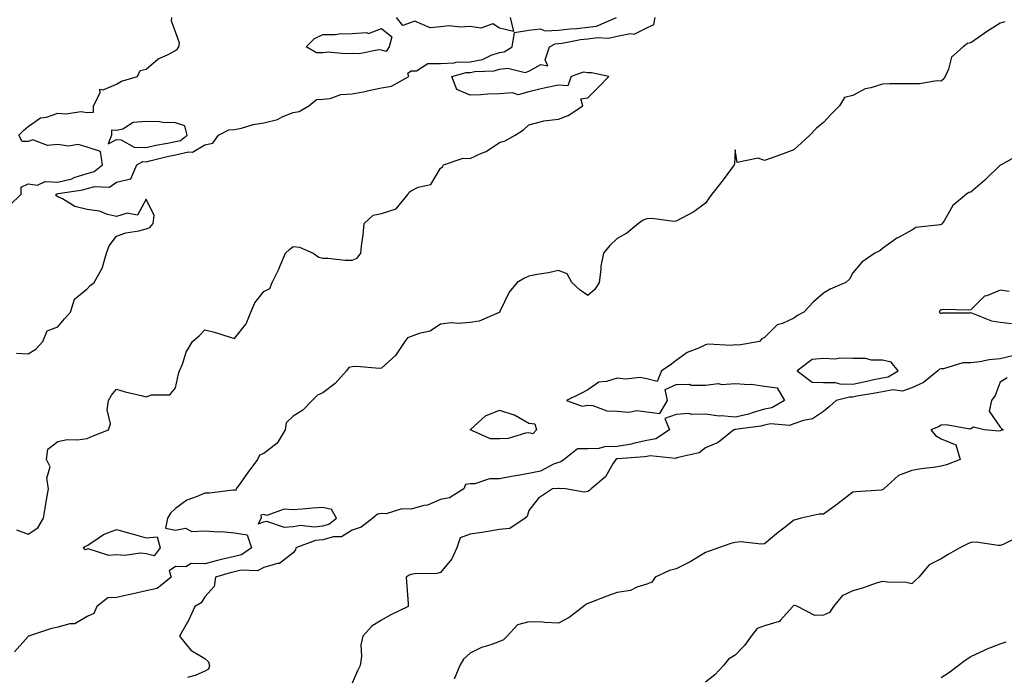
# Model space of a CAD drawing. Units: inches. Extents: x 862883 to 865523, y 7274138 to 7276778.
# Drawn here: x 864425 to 864759, y 7275518 to 7275741 of the extents above; entities that cross this region are included whole.
import ezdxf

# ---------------------------------------------------------------- set-up
doc = ezdxf.new("R2010")
doc.units = ezdxf.units.IN
doc.header["$MEASUREMENT"] = 0
doc.layers.add('Contour_86287274', color=7, linetype='Continuous', true_color=0x358506)

msp = doc.modelspace()

# ---------------------------------------------------------------- linework, layer by layer
at = {"layer": 'Contour_86287274'}
for points in [[(864421.75, 7275678.22, 3364), (864425.65, 7275681.92, 3364), (864425.65, 7275684.32, 3364), (864428.05, 7275685.46, 3364), (864431.15, 7275685.03, 3364), (864433.79, 7275686.19, 3364), (864438.05, 7275685.99, 3364), (864442.8, 7275687.17, 3364), (864443.66, 7275687.53, 3364), (864448.05, 7275688.94, 3364), (864450.4, 7275689.57, 3364), (864453.31, 7275691.92, 3364), (864452.55, 7275696.42, 3364), (864448.05, 7275697.84, 3364), (864444.95, 7275698.82, 3364), (864441.73, 7275698.24, 3364), (864438.05, 7275698.77, 3364), (864434.56, 7275698.43, 3364), (864429.64, 7275700.33, 3364), (864428.05, 7275699.83, 3364), (864425.97, 7275699.84, 3364), (864424.81, 7275701.92, 3364), (864426.43, 7275703.54, 3364), (864428.05, 7275704.9, 3364), (864432.19, 7275707.78, 3364), (864434.21, 7275708.08, 3364), (864438.05, 7275709.45, 3364), (864440.79, 7275709.18, 3364), (864446.08, 7275709.96, 3364), (864448.05, 7275709.61, 3364), (864450.22, 7275709.75, 3364), (864450.21, 7275711.92, 3364), (864452.5, 7275716.36, 3364), (864452.39, 7275717.58, 3364), (864453.48, 7275717.35, 3364), (864458.05, 7275719.27, 3364), (864459.68, 7275720.29, 3364), (864465.18, 7275721.92, 3364), (864466.07, 7275723.9, 3364), (864468.05, 7275724.37, 3364), (864472.15, 7275727.82, 3364), (864475.36, 7275729.23, 3364), (864478.05, 7275730.69, 3364), (864478.71, 7275731.26, 3364), (864479.17, 7275731.92, 3364), (864479.36, 7275733.23, 3364), (864478.05, 7275737.02, 3364), (864476.75, 7275740.62, 3364), (864476.84, 7275741.92, 3364)], [(864759.6, 7275740.37, 3361), (864758.05, 7275740.01, 3361), (864753.12, 7275736.85, 3361), (864752.64, 7275736.51, 3361), (864748.05, 7275733.29, 3361), (864746.92, 7275733.04, 3361), (864745.46, 7275731.92, 3361), (864741.48, 7275728.48, 3361), (864740.51, 7275724.38, 3361), (864739.37, 7275721.92, 3361), (864738.93, 7275721.04, 3361), (864738.05, 7275720.27, 3361), (864736.5, 7275720.37, 3361), (864730.64, 7275719.33, 3361), (864728.05, 7275719.43, 3361), (864725.51, 7275719.38, 3361), (864720.61, 7275719.36, 3361), (864718.05, 7275719.3, 3361), (864714.16, 7275718.02, 3361), (864712.26, 7275717.71, 3361), (864708.05, 7275715.43, 3361), (864705.24, 7275714.72, 3361), (864703.53, 7275711.92, 3361), (864700.8, 7275709.18, 3361), (864698.05, 7275706.29, 3361), (864695.67, 7275704.3, 3361), (864693.38, 7275701.92, 3361), (864690.62, 7275699.35, 3361), (864688.05, 7275696.93, 3361), (864684.32, 7275695.65, 3361), (864680.26, 7275694.13, 3361), (864678.05, 7275693.34, 3361), (864675.84, 7275694.13, 3361), (864668.81, 7275692.68, 3361), (864668.05, 7275697.02, 3361), (864667.83, 7275692.13, 3361), (864667.72, 7275691.92, 3361), (864666.8, 7275690.67, 3361), (864663.65, 7275686.31, 3361), (864660.16, 7275681.92, 3361), (864659.26, 7275680.71, 3361), (864658.05, 7275678.9, 3361), (864654.05, 7275675.92, 3361), (864649.95, 7275673.82, 3361), (864648.05, 7275672.74, 3361), (864647.3, 7275672.66, 3361), (864639.75, 7275673.62, 3361), (864638.05, 7275673.51, 3361), (864636.89, 7275673.08, 3361), (864635.26, 7275671.92, 3361), (864631.32, 7275668.65, 3361), (864628.05, 7275666.91, 3361), (864625.47, 7275664.5, 3361), (864623.36, 7275661.92, 3361), (864622.47, 7275657.5, 3361), (864622.5, 7275656.37, 3361), (864621.9, 7275651.92, 3361), (864620.43, 7275649.54, 3361), (864618.05, 7275647.55, 3361), (864615.44, 7275649.31, 3361), (864612.62, 7275651.92, 3361), (864611.03, 7275654.9, 3361), (864608.05, 7275656.05, 3361), (864604.71, 7275655.26, 3361), (864600.83, 7275654.7, 3361), (864598.05, 7275654.14, 3361), (864596.52, 7275653.44, 3361), (864594.01, 7275651.92, 3361), (864591.36, 7275648.61, 3361), (864588.23, 7275642.1, 3361), (864588.13, 7275641.92, 3361), (864588.1, 7275641.87, 3361), (864588.05, 7275641.84, 3361), (864587.94, 7275641.81, 3361), (864581.16, 7275638.81, 3361), (864578.05, 7275638.32, 3361), (864574.11, 7275637.97, 3361), (864571.7, 7275638.28, 3361), (864568.05, 7275637.78, 3361), (864564.55, 7275635.42, 3361), (864560.79, 7275634.65, 3361), (864558.05, 7275633.63, 3361), (864556.84, 7275633.13, 3361), (864555.96, 7275631.92, 3361), (864552.78, 7275627.19, 3361), (864548.05, 7275622.89, 3361), (864547.22, 7275622.75, 3361), (864539.6, 7275623.47, 3361), (864538.05, 7275623.31, 3361), (864536.9, 7275623.06, 3361), (864536.07, 7275621.92, 3361), (864532.31, 7275617.66, 3361), (864528.05, 7275614.46, 3361), (864526.25, 7275613.72, 3361), (864524.45, 7275611.92, 3361), (864521.32, 7275608.66, 3361), (864518.05, 7275606.6, 3361), (864515.62, 7275604.35, 3361), (864515.29, 7275601.92, 3361), (864512.52, 7275597.45, 3361), (864508.05, 7275593.87, 3361), (864506.58, 7275593.39, 3361), (864505.9, 7275591.92, 3361), (864502.56, 7275587.41, 3361), (864500.18, 7275584.05, 3361), (864498.66, 7275581.92, 3361), (864498.57, 7275581.39, 3361), (864498.05, 7275581.48, 3361), (864497.64, 7275581.51, 3361), (864489.55, 7275580.43, 3361), (864488.05, 7275580.48, 3361), (864485.4, 7275579.27, 3361), (864481.86, 7275578.11, 3361), (864478.05, 7275575.21, 3361), (864476.33, 7275573.64, 3361), (864475.39, 7275571.92, 3361), (864474.64, 7275568.51, 3361), (864478.05, 7275567.91, 3361), (864481.4, 7275568.57, 3361), (864483.56, 7275567.44, 3361), (864488.05, 7275567.65, 3361), (864492.64, 7275567.33, 3361), (864493.57, 7275567.44, 3361), (864498.05, 7275566.96, 3361), (864502.39, 7275566.26, 3361), (864503.84, 7275561.92, 3361), (864500.43, 7275559.54, 3361), (864498.05, 7275558.96, 3361), (864494.13, 7275558, 3361), (864492.36, 7275557.61, 3361), (864488.05, 7275556.49, 3361), (864483.41, 7275556.56, 3361), (864481.53, 7275555.4, 3361), (864478.05, 7275555.6, 3361), (864475.85, 7275554.12, 3361), (864476.62, 7275551.92, 3361), (864471.86, 7275548.11, 3361), (864468.05, 7275547.23, 3361), (864463.73, 7275546.24, 3361), (864462.05, 7275545.91, 3361), (864458.05, 7275545.05, 3361), (864455.11, 7275544.86, 3361), (864451.38, 7275541.92, 3361), (864450.34, 7275539.63, 3361), (864448.05, 7275538.52, 3361), (864443.86, 7275536.11, 3361), (864442.22, 7275536.09, 3361), (864438.05, 7275534.96, 3361), (864435.6, 7275534.37, 3361), (864428.15, 7275531.92, 3361), (864428.12, 7275531.84, 3361), (864428.05, 7275531.78, 3361), (864423.41, 7275526.56, 3361)], [(864424.03, 7275627.91, 3363), (864428.05, 7275627.73, 3363), (864430.62, 7275629.35, 3363), (864433.05, 7275631.92, 3363), (864434.46, 7275635.51, 3363), (864438.05, 7275636.84, 3363), (864440.39, 7275639.58, 3363), (864442.45, 7275641.92, 3363), (864443.72, 7275646.25, 3363), (864448.05, 7275649.79, 3363), (864449.11, 7275650.87, 3363), (864450.39, 7275651.92, 3363), (864453.2, 7275656.76, 3363), (864453.22, 7275657.09, 3363), (864454.6, 7275661.92, 3363), (864455.58, 7275664.39, 3363), (864458.05, 7275667.72, 3363), (864461.14, 7275668.82, 3363), (864465.63, 7275669.51, 3363), (864468.05, 7275670.13, 3363), (864469.32, 7275670.65, 3363), (864470.44, 7275671.92, 3363), (864470.85, 7275674.72, 3363), (864468.05, 7275680.21, 3363), (864465.13, 7275674.84, 3363), (864461.6, 7275675.46, 3363), (864458.05, 7275674.36, 3363), (864454.93, 7275675.05, 3363), (864452.3, 7275676.17, 3363), (864448.05, 7275676.7, 3363), (864443.88, 7275677.75, 3363), (864439.68, 7275680.29, 3363), (864438.05, 7275681.02, 3363), (864437.48, 7275681.35, 3363), (864437.55, 7275681.92, 3363), (864437.9, 7275682.08, 3363), (864438.05, 7275682.07, 3363), (864438.24, 7275682.12, 3363), (864446.58, 7275683.39, 3363), (864448.05, 7275683.86, 3363), (864450.71, 7275684.58, 3363), (864455.62, 7275684.35, 3363), (864458.05, 7275685.96, 3363), (864462.86, 7275687.11, 3363), (864464.95, 7275691.92, 3363), (864467, 7275692.96, 3363), (864468.05, 7275692.95, 3363), (864469.37, 7275693.24, 3363), (864475.26, 7275694.7, 3363), (864478.05, 7275695.28, 3363), (864482.43, 7275696.3, 3363), (864483.81, 7275696.16, 3363), (864488.05, 7275698.66, 3363), (864490.7, 7275699.26, 3363), (864492.67, 7275701.92, 3363), (864496.16, 7275703.8, 3363), (864498.05, 7275703.85, 3363), (864500.51, 7275704.38, 3363), (864504.38, 7275705.59, 3363), (864508.05, 7275706.19, 3363), (864512.71, 7275707.26, 3363), (864514.26, 7275708.13, 3363), (864518.05, 7275709.64, 3363), (864520.03, 7275709.95, 3363), (864523.32, 7275711.92, 3363), (864525.9, 7275714.08, 3363), (864528.05, 7275714.14, 3363), (864530.51, 7275714.38, 3363), (864534.19, 7275715.79, 3363), (864538.05, 7275715.97, 3363), (864543.03, 7275716.94, 3363), (864543.09, 7275716.96, 3363), (864548.05, 7275718.02, 3363), (864551.42, 7275718.55, 3363), (864557.29, 7275721.92, 3363), (864556.94, 7275723.03, 3363), (864558.05, 7275723.76, 3363), (864559.93, 7275723.8, 3363), (864563.68, 7275726.3, 3363), (864568.05, 7275726.31, 3363), (864572.62, 7275726.49, 3363), (864573.3, 7275726.68, 3363), (864578.05, 7275726.79, 3363), (864582.3, 7275727.67, 3363), (864585.24, 7275729.12, 3363), (864588.05, 7275730.05, 3363), (864589.7, 7275730.27, 3363), (864592.31, 7275731.92, 3363), (864593.13, 7275736.83, 3363), (864598.05, 7275737.61, 3363), (864601.91, 7275738.06, 3363), (864603.52, 7275737.39, 3363), (864608.05, 7275737.57, 3363), (864611.9, 7275738.07, 3363), (864614.3, 7275738.17, 3363), (864618.05, 7275738.59, 3363), (864620.97, 7275739, 3363), (864627.77, 7275741.92, 3363)], [(864424.11, 7275567.97, 3362), (864428.05, 7275566.51, 3362), (864431.28, 7275568.69, 3362), (864433.22, 7275571.92, 3362), (864433.91, 7275576.06, 3362), (864434.3, 7275578.17, 3362), (864434.95, 7275581.92, 3362), (864434.4, 7275585.57, 3362), (864435.48, 7275589.35, 3362), (864434.29, 7275591.92, 3362), (864434.65, 7275595.32, 3362), (864438.05, 7275598.02, 3362), (864441.32, 7275598.66, 3362), (864444.71, 7275598.58, 3362), (864448.05, 7275599.03, 3362), (864450.07, 7275599.9, 3362), (864455.26, 7275601.92, 3362), (864456.03, 7275603.94, 3362), (864454.84, 7275608.71, 3362), (864455.3, 7275611.92, 3362), (864456.27, 7275613.7, 3362), (864458.05, 7275615.75, 3362), (864460.94, 7275614.81, 3362), (864466.42, 7275613.55, 3362), (864468.05, 7275613.09, 3362), (864469.88, 7275613.76, 3362), (864476.11, 7275613.85, 3362), (864478.05, 7275616.2, 3362), (864479.02, 7275620.95, 3362), (864479.42, 7275621.92, 3362), (864480.41, 7275624.27, 3362), (864481.71, 7275628.26, 3362), (864483.84, 7275631.92, 3362), (864486.08, 7275633.88, 3362), (864488.05, 7275635.89, 3362), (864491.26, 7275635.13, 3362), (864496.63, 7275633.35, 3362), (864498.05, 7275632.95, 3362), (864502.03, 7275637.94, 3362), (864503.66, 7275641.92, 3362), (864504.96, 7275645.01, 3362), (864508.05, 7275648.9, 3362), (864510.03, 7275649.95, 3362), (864510.9, 7275651.92, 3362), (864513.27, 7275656.71, 3362), (864513.51, 7275657.38, 3362), (864515.38, 7275661.92, 3362), (864516.8, 7275663.17, 3362), (864518.05, 7275664.15, 3362), (864520.12, 7275663.99, 3362), (864524.79, 7275661.92, 3362), (864526.67, 7275660.54, 3362), (864528.05, 7275660.21, 3362), (864529.79, 7275660.18, 3362), (864535.7, 7275659.57, 3362), (864538.05, 7275659.54, 3362), (864539.75, 7275660.21, 3362), (864540.98, 7275661.92, 3362), (864541.29, 7275665.15, 3362), (864541.81, 7275668.16, 3362), (864542.1, 7275671.92, 3362), (864545.19, 7275674.77, 3362), (864548.05, 7275675.32, 3362), (864552.98, 7275676.99, 3362), (864557.03, 7275681.92, 3362), (864557.36, 7275682.6, 3362), (864558.05, 7275683.09, 3362), (864560.39, 7275684.26, 3362), (864564.71, 7275685.26, 3362), (864568.05, 7275690.73, 3362), (864568.76, 7275691.21, 3362), (864569.09, 7275691.92, 3362), (864575.77, 7275694.2, 3362), (864578.05, 7275694.05, 3362), (864581.97, 7275695.85, 3362), (864583.57, 7275696.4, 3362), (864588.05, 7275699.46, 3362), (864589.97, 7275700.01, 3362), (864593.35, 7275701.92, 3362), (864596.19, 7275703.78, 3362), (864598.05, 7275705.5, 3362), (864602.78, 7275706.66, 3362), (864603.13, 7275706.84, 3362), (864608.05, 7275707.36, 3362), (864611.32, 7275708.65, 3362), (864616.37, 7275711.92, 3362), (864615.72, 7275714.25, 3362), (864618.05, 7275714.63, 3362), (864621.71, 7275718.26, 3362), (864625.19, 7275721.92, 3362), (864619.26, 7275723.13, 3362), (864618.05, 7275723.12, 3362), (864616.57, 7275723.39, 3362), (864612.41, 7275721.92, 3362), (864611.28, 7275718.69, 3362), (864608.05, 7275718.96, 3362), (864604.22, 7275718.08, 3362), (864602.25, 7275717.72, 3362), (864598.05, 7275716.65, 3362), (864594.35, 7275715.62, 3362), (864592.48, 7275716.34, 3362), (864588.05, 7275715.96, 3362), (864584.08, 7275715.88, 3362), (864581.73, 7275715.6, 3362), (864578.05, 7275715.51, 3362), (864573.6, 7275717.47, 3362), (864571.93, 7275721.92, 3362), (864576.75, 7275723.23, 3362), (864578.05, 7275723.26, 3362), (864579.74, 7275723.61, 3362), (864586.21, 7275723.76, 3362), (864588.05, 7275724.37, 3362), (864590.87, 7275724.74, 3362), (864596.72, 7275723.25, 3362), (864598.05, 7275723.71, 3362), (864602.06, 7275725.92, 3362), (864604.47, 7275725.49, 3362), (864603.6, 7275727.48, 3362), (864605.03, 7275731.92, 3362), (864607, 7275732.97, 3362), (864608.05, 7275733.01, 3362), (864609.31, 7275733.18, 3362), (864615.55, 7275734.42, 3362), (864618.05, 7275734.69, 3362), (864621.28, 7275735.15, 3362), (864625.1, 7275734.87, 3362), (864628.05, 7275735.57, 3362), (864632.56, 7275736.42, 3362), (864633.77, 7275736.21, 3362), (864638.05, 7275738.39, 3362), (864640.42, 7275739.55, 3362), (864640.89, 7275741.92, 3362)], [(864591.67, 7275741.92, 3363), (864592.86, 7275737.12, 3363), (864588.05, 7275738.25, 3363), (864585.82, 7275739.69, 3363), (864581.7, 7275738.27, 3363), (864578.05, 7275738.85, 3363), (864574.75, 7275738.62, 3363), (864570.96, 7275739.01, 3363), (864568.05, 7275738.7, 3363), (864564.48, 7275738.36, 3363), (864559.28, 7275740.69, 3363), (864558.05, 7275740.2, 3363), (864555.25, 7275739.13, 3363), (864553.09, 7275741.92, 3363)], [(864764.59, 7275695.38, 3360), (864758.38, 7275691.92, 3360), (864758.17, 7275691.79, 3360), (864758.05, 7275691.78, 3360), (864753.07, 7275686.9, 3360), (864752.86, 7275686.72, 3360), (864748.05, 7275682.62, 3360), (864747.46, 7275682.52, 3360), (864746.57, 7275681.92, 3360), (864741.94, 7275678.03, 3360), (864738.99, 7275672.86, 3360), (864738.36, 7275671.92, 3360), (864738.21, 7275671.75, 3360), (864738.05, 7275671.68, 3360), (864737.69, 7275671.57, 3360), (864729.38, 7275670.58, 3360), (864728.05, 7275669.76, 3360), (864723.29, 7275667.15, 3360), (864722.97, 7275667, 3360), (864718.05, 7275663.48, 3360), (864717.24, 7275662.73, 3360), (864715.49, 7275661.92, 3360), (864711.09, 7275658.88, 3360), (864708.05, 7275655.18, 3360), (864706.92, 7275653.04, 3360), (864705.61, 7275651.92, 3360), (864700.31, 7275649.66, 3360), (864698.05, 7275648.33, 3360), (864694.63, 7275645.34, 3360), (864691.41, 7275641.92, 3360), (864689.28, 7275640.69, 3360), (864688.05, 7275639.82, 3360), (864684.19, 7275638.06, 3360), (864682.37, 7275637.6, 3360), (864678.05, 7275633.22, 3360), (864677.13, 7275632.85, 3360), (864676.32, 7275631.92, 3360), (864669.35, 7275630.62, 3360), (864668.05, 7275630.75, 3360), (864666.67, 7275630.54, 3360), (864658.92, 7275631.05, 3360), (864658.05, 7275630.84, 3360), (864655.94, 7275629.8, 3360), (864651.76, 7275628.21, 3360), (864648.05, 7275625.47, 3360), (864646.06, 7275623.91, 3360), (864643.02, 7275621.92, 3360), (864641.61, 7275618.36, 3360), (864638.05, 7275619.28, 3360), (864635.84, 7275619.71, 3360), (864630.85, 7275619.12, 3360), (864628.05, 7275619.44, 3360), (864624.42, 7275618.29, 3360), (864621.83, 7275618.14, 3360), (864618.05, 7275615.49, 3360), (864615.72, 7275614.24, 3360), (864610.81, 7275611.92, 3360), (864616.14, 7275610.01, 3360), (864618.05, 7275610.32, 3360), (864619.74, 7275610.22, 3360), (864624.53, 7275608.39, 3360), (864628.05, 7275608.3, 3360), (864631.98, 7275607.98, 3360), (864634.65, 7275608.52, 3360), (864638.05, 7275608, 3360), (864642.47, 7275607.5, 3360), (864645.05, 7275611.92, 3360), (864644.31, 7275615.66, 3360), (864648.05, 7275617.34, 3360), (864652.56, 7275617.41, 3360), (864653.19, 7275617.06, 3360), (864658.05, 7275617.09, 3360), (864662.35, 7275617.61, 3360), (864663.5, 7275617.37, 3360), (864668.05, 7275617.67, 3360), (864672.69, 7275617.28, 3360), (864673.61, 7275617.48, 3360), (864678.05, 7275616.74, 3360), (864682.33, 7275616.2, 3360), (864684.77, 7275611.92, 3360), (864680.57, 7275609.39, 3360), (864678.05, 7275608.9, 3360), (864673.86, 7275607.73, 3360), (864672.67, 7275607.3, 3360), (864668.05, 7275606.26, 3360), (864663.31, 7275606.66, 3360), (864662.68, 7275606.55, 3360), (864658.05, 7275607.22, 3360), (864653.23, 7275607.11, 3360), (864652.47, 7275607.5, 3360), (864648.05, 7275607.12, 3360), (864644.15, 7275605.82, 3360), (864645.76, 7275601.92, 3360), (864641.09, 7275598.87, 3360), (864638.05, 7275598.28, 3360), (864633.4, 7275597.26, 3360), (864632.87, 7275597.11, 3360), (864628.05, 7275596.28, 3360), (864623.76, 7275596.21, 3360), (864621.74, 7275595.61, 3360), (864618.05, 7275595.51, 3360), (864614.5, 7275595.46, 3360), (864610, 7275591.92, 3360), (864608.88, 7275591.09, 3360), (864608.05, 7275590.89, 3360), (864606.41, 7275590.28, 3360), (864602, 7275587.96, 3360), (864598.05, 7275587.07, 3360), (864593.65, 7275586.32, 3360), (864592.17, 7275586.04, 3360), (864588.05, 7275585.31, 3360), (864584.63, 7275585.34, 3360), (864579.68, 7275583.55, 3360), (864578.05, 7275583.58, 3360), (864576.55, 7275583.41, 3360), (864575.96, 7275581.92, 3360), (864571.07, 7275578.89, 3360), (864568.05, 7275578.3, 3360), (864563.56, 7275576.41, 3360), (864562.37, 7275576.24, 3360), (864558.05, 7275575.02, 3360), (864554.89, 7275575.07, 3360), (864549.56, 7275573.43, 3360), (864548.05, 7275573.49, 3360), (864546.64, 7275573.34, 3360), (864545.02, 7275571.92, 3360), (864541.09, 7275568.87, 3360), (864538.05, 7275567.9, 3360), (864534.36, 7275565.61, 3360), (864531.75, 7275565.62, 3360), (864528.05, 7275564.61, 3360), (864525.62, 7275564.35, 3360), (864518.95, 7275561.92, 3360), (864518.82, 7275561.15, 3360), (864518.05, 7275560.21, 3360), (864513.41, 7275556.56, 3360), (864512.72, 7275556.59, 3360), (864508.05, 7275555.24, 3360), (864505.87, 7275554.1, 3360), (864500.38, 7275554.25, 3360), (864498.05, 7275553.68, 3360), (864496.63, 7275553.34, 3360), (864491.6, 7275551.92, 3360), (864491.19, 7275548.79, 3360), (864488.05, 7275545.27, 3360), (864486.81, 7275543.16, 3360), (864484.61, 7275541.92, 3360), (864482.58, 7275537.39, 3360), (864481.17, 7275535.05, 3360), (864479.45, 7275531.92, 3360), (864483.24, 7275527.12, 3360), (864488.05, 7275524.33, 3360), (864489.31, 7275523.18, 3360), (864489.64, 7275521.92, 3360), (864489.22, 7275520.75, 3360), (864488.05, 7275520, 3360), (864484.72, 7275518.59, 3360), (864482.1, 7275517.87, 3360)], [(864761.06, 7275648.91, 3359), (864758.05, 7275649.29, 3359), (864753.54, 7275647.41, 3359), (864752.71, 7275647.26, 3359), (864748.05, 7275642.62, 3359), (864747.46, 7275642.52, 3359), (864738.86, 7275642.73, 3359), (864738.05, 7275642.63, 3359), (864737.62, 7275642.35, 3359), (864737.3, 7275641.92, 3359), (864737.67, 7275641.54, 3359), (864738.05, 7275641.52, 3359), (864738.39, 7275641.59, 3359), (864747.81, 7275641.69, 3359), (864748.05, 7275641.71, 3359), (864748.32, 7275641.65, 3359), (864755.09, 7275638.96, 3359), (864758.05, 7275638.45, 3359), (864761.95, 7275638.02, 3359)], [(864762.84, 7275627.13, 3359), (864758.05, 7275626.04, 3359), (864754.29, 7275625.68, 3359), (864751.16, 7275625.04, 3359), (864748.05, 7275624.66, 3359), (864745.34, 7275624.63, 3359), (864738.79, 7275622.66, 3359), (864738.05, 7275622.64, 3359), (864737.4, 7275622.57, 3359), (864736.91, 7275621.92, 3359), (864731.98, 7275617.98, 3359), (864728.05, 7275616.22, 3359), (864724.86, 7275615.11, 3359), (864721.59, 7275615.46, 3359), (864718.05, 7275614.85, 3359), (864715.63, 7275614.34, 3359), (864709.43, 7275613.31, 3359), (864708.05, 7275613.03, 3359), (864706.93, 7275613.04, 3359), (864702.32, 7275611.92, 3359), (864700.15, 7275609.82, 3359), (864698.05, 7275608.12, 3359), (864694.32, 7275605.65, 3359), (864691.29, 7275605.15, 3359), (864688.05, 7275604, 3359), (864686.56, 7275603.41, 3359), (864680.07, 7275603.94, 3359), (864678.05, 7275603.55, 3359), (864676.78, 7275603.19, 3359), (864668.13, 7275602, 3359), (864668.05, 7275601.98, 3359), (864667.99, 7275601.99, 3359), (864667.58, 7275601.92, 3359), (864662.32, 7275597.65, 3359), (864658.05, 7275595.78, 3359), (864655.8, 7275594.17, 3359), (864648.67, 7275592.55, 3359), (864648.05, 7275592.29, 3359), (864647.79, 7275592.18, 3359), (864639.27, 7275593.14, 3359), (864638.05, 7275592.9, 3359), (864637.25, 7275592.72, 3359), (864628.2, 7275592.07, 3359), (864628.05, 7275592.04, 3359), (864627.93, 7275592.04, 3359), (864627.53, 7275591.92, 3359), (864626.5, 7275590.37, 3359), (864624, 7275585.96, 3359), (864619.23, 7275581.92, 3359), (864618.64, 7275581.32, 3359), (864618.05, 7275581, 3359), (864616.84, 7275580.72, 3359), (864610.45, 7275581.92, 3359), (864608.18, 7275582.06, 3359), (864608.05, 7275582.02, 3359), (864607.98, 7275582, 3359), (864606.1, 7275581.92, 3359), (864601.28, 7275578.69, 3359), (864598.05, 7275574.55, 3359), (864597.5, 7275572.48, 3359), (864596.76, 7275571.92, 3359), (864591.53, 7275568.43, 3359), (864588.05, 7275568.06, 3359), (864583.46, 7275567.33, 3359), (864582.8, 7275567.17, 3359), (864578.05, 7275566.53, 3359), (864574.74, 7275565.23, 3359), (864573.57, 7275561.92, 3359), (864571.86, 7275558.11, 3359), (864568.05, 7275553.47, 3359), (864566.82, 7275553.15, 3359), (864559.17, 7275553.03, 3359), (864558.05, 7275552.84, 3359), (864557.38, 7275552.59, 3359), (864556.42, 7275551.92, 3359), (864556.43, 7275550.3, 3359), (864557.01, 7275542.96, 3359), (864557.02, 7275541.92, 3359), (864550.92, 7275539.05, 3359), (864548.05, 7275537.37, 3359), (864544.73, 7275535.24, 3359), (864541.65, 7275531.92, 3359), (864540.98, 7275528.99, 3359), (864541.25, 7275525.12, 3359), (864540.8, 7275521.92, 3359), (864539.85, 7275520.11, 3359), (864538.05, 7275516, 3359)], [(864760.44, 7275619.53, 3358), (864758.05, 7275618.13, 3358), (864756.4, 7275613.57, 3358), (864755.11, 7275611.92, 3358), (864754.36, 7275608.23, 3358), (864758.05, 7275602.8, 3358), (864758.54, 7275602.41, 3358), (864759.11, 7275601.92, 3358), (864758.28, 7275601.7, 3358), (864758.05, 7275601.57, 3358), (864757.56, 7275601.43, 3358), (864752.61, 7275601.92, 3358), (864748.98, 7275602.85, 3358), (864748.05, 7275602.25, 3358), (864747.76, 7275602.21, 3358), (864739.77, 7275603.64, 3358), (864738.05, 7275603.51, 3358), (864737.06, 7275602.91, 3358), (864734.46, 7275601.92, 3358), (864736.14, 7275600.01, 3358), (864738.05, 7275598.93, 3358), (864743.02, 7275596.89, 3358), (864744.5, 7275591.92, 3358), (864739.87, 7275590.09, 3358), (864738.05, 7275589.57, 3358), (864735.25, 7275589.12, 3358), (864731.28, 7275588.7, 3358), (864728.05, 7275588.11, 3358), (864723.49, 7275586.48, 3358), (864718.56, 7275581.92, 3358), (864718.35, 7275581.63, 3358), (864718.05, 7275581.52, 3358), (864717.6, 7275581.47, 3358), (864709.07, 7275580.89, 3358), (864708.05, 7275580.77, 3358), (864703.07, 7275576.9, 3358), (864702.92, 7275576.79, 3358), (864698.05, 7275573.35, 3358), (864696.62, 7275573.36, 3358), (864690.46, 7275571.92, 3358), (864688.59, 7275571.38, 3358), (864688.05, 7275571.3, 3358), (864685.08, 7275568.95, 3358), (864682.81, 7275567.16, 3358), (864678.05, 7275563.2, 3358), (864676.9, 7275563.07, 3358), (864670.01, 7275563.88, 3358), (864668.05, 7275563.73, 3358), (864666.58, 7275563.38, 3358), (864662.4, 7275561.92, 3358), (864659.22, 7275560.75, 3358), (864658.05, 7275560.27, 3358), (864653.96, 7275557.83, 3358), (864652.84, 7275557.13, 3358), (864648.05, 7275554.72, 3358), (864645.74, 7275554.23, 3358), (864640.9, 7275551.92, 3358), (864639.73, 7275550.24, 3358), (864638.05, 7275549.53, 3358), (864634.66, 7275548.53, 3358), (864632.57, 7275547.4, 3358), (864628.05, 7275546.74, 3358), (864624.45, 7275545.52, 3358), (864619.81, 7275543.69, 3358), (864618.05, 7275543.03, 3358), (864617.36, 7275542.61, 3358), (864616.53, 7275541.92, 3358), (864611.7, 7275538.27, 3358), (864608.05, 7275536.28, 3358), (864603.48, 7275536.49, 3358), (864602.78, 7275536.66, 3358), (864598.05, 7275536.8, 3358), (864594.21, 7275535.77, 3358), (864590.67, 7275531.92, 3358), (864589.37, 7275530.6, 3358), (864588.05, 7275530.09, 3358), (864585.11, 7275528.98, 3358), (864581.9, 7275528.07, 3358), (864578.05, 7275526.09, 3358), (864575.89, 7275524.08, 3358), (864574.54, 7275521.92, 3358), (864572.63, 7275517.34, 3358)], [(864764.35, 7275565.62, 3357), (864759.09, 7275562.96, 3357), (864758.05, 7275562.7, 3357), (864757.35, 7275562.62, 3357), (864749.93, 7275563.8, 3357), (864748.05, 7275563.67, 3357), (864746.87, 7275563.1, 3357), (864744.32, 7275561.92, 3357), (864740.4, 7275559.57, 3357), (864738.05, 7275558.12, 3357), (864733.91, 7275556.06, 3357), (864730.45, 7275551.92, 3357), (864729.22, 7275550.75, 3357), (864728.05, 7275549.62, 3357), (864726.19, 7275550.06, 3357), (864719.77, 7275550.2, 3357), (864718.05, 7275550.48, 3357), (864715.98, 7275549.85, 3357), (864711.7, 7275548.27, 3357), (864708.05, 7275547.3, 3357), (864704.42, 7275545.55, 3357), (864701.41, 7275541.92, 3357), (864700.09, 7275539.88, 3357), (864698.05, 7275538.99, 3357), (864695.09, 7275538.95, 3357), (864689.21, 7275541.92, 3357), (864688.44, 7275542.31, 3357), (864688.05, 7275542.32, 3357), (864687.81, 7275542.15, 3357), (864687.61, 7275541.92, 3357), (864683.3, 7275537.17, 3357), (864683.08, 7275536.89, 3357), (864683.03, 7275536.9, 3357), (864678.05, 7275535.37, 3357), (864675.5, 7275534.47, 3357), (864673.48, 7275531.92, 3357), (864671.21, 7275528.77, 3357), (864668.05, 7275525.49, 3357), (864665.85, 7275524.12, 3357), (864664.17, 7275521.92, 3357), (864661.2, 7275518.78, 3357), (864658.05, 7275516.26, 3357)], [(864738.05, 7275517.86, 3356), (864740.51, 7275519.47, 3356), (864743.84, 7275521.92, 3356), (864746.21, 7275523.76, 3356), (864748.05, 7275525.03, 3356), (864752.77, 7275527.2, 3356), (864753.67, 7275527.55, 3356), (864758.05, 7275529.34, 3356), (864760.06, 7275529.92, 3356)]]:
    msp.add_polyline3d(points, dxfattribs=at)
for points in [[(864548.05, 7275730.78, 3363), (864547.06, 7275730.92, 3363), (864540.43, 7275729.54, 3363), (864538.05, 7275729.72, 3363), (864535.66, 7275729.53, 3363), (864529.84, 7275730.13, 3363), (864528.05, 7275729.92, 3363), (864525.98, 7275729.85, 3363), (864522.4, 7275731.92, 3363), (864525.23, 7275734.73, 3363), (864528.05, 7275736.08, 3363), (864532.23, 7275736.1, 3363), (864533.58, 7275736.39, 3363), (864538.05, 7275736.41, 3363), (864542.91, 7275736.77, 3363), (864543.54, 7275736.43, 3363), (864548.05, 7275738.17, 3363), (864551.46, 7275735.34, 3363), (864550.65, 7275731.92, 3363), (864549.59, 7275730.38, 3363)], [(864478.05, 7275699.79, 3364), (864479.78, 7275700.19, 3364), (864482.03, 7275701.92, 3364), (864481.27, 7275705.14, 3364), (864478.05, 7275706.09, 3364), (864473.76, 7275706.21, 3364), (864472.63, 7275706.5, 3364), (864468.05, 7275706.58, 3364), (864463.67, 7275706.3, 3364), (864460.16, 7275704.03, 3364), (864458.05, 7275703.57, 3364), (864456.28, 7275703.69, 3364), (864456.28, 7275701.92, 3364), (864455.18, 7275699.05, 3364), (864458.05, 7275700.5, 3364), (864459.57, 7275700.41, 3364), (864464.01, 7275697.88, 3364), (864468.05, 7275697.8, 3364), (864471.43, 7275698.54, 3364), (864475.37, 7275699.24, 3364)], [(864718.05, 7275619.63, 3360), (864720, 7275619.97, 3360), (864723.44, 7275621.92, 3360), (864721.08, 7275624.95, 3360), (864718.05, 7275625.53, 3360), (864714.41, 7275625.56, 3360), (864712.29, 7275626.17, 3360), (864708.05, 7275626.19, 3360), (864703.66, 7275626.31, 3360), (864702, 7275625.88, 3360), (864698.05, 7275626.09, 3360), (864694.22, 7275625.75, 3360), (864689.14, 7275621.92, 3360), (864694.21, 7275618.08, 3360), (864698.05, 7275618.01, 3360), (864702.02, 7275617.96, 3360), (864703.65, 7275617.52, 3360), (864708.05, 7275617.48, 3360), (864711.76, 7275618.21, 3360), (864715.15, 7275619.02, 3360)], [(864598.05, 7275600.87, 3360), (864596.92, 7275600.79, 3360), (864591.01, 7275598.96, 3360), (864588.05, 7275598.83, 3360), (864584.99, 7275598.86, 3360), (864578.06, 7275601.92, 3360), (864583.26, 7275606.71, 3360), (864588.05, 7275608.62, 3360), (864592.94, 7275607.03, 3360), (864593.13, 7275607, 3360), (864598.05, 7275604.24, 3360), (864600.11, 7275603.98, 3360), (864600.67, 7275601.92, 3360), (864599.35, 7275600.62, 3360)], [(864528.05, 7275569.35, 3361), (864530.07, 7275569.91, 3361), (864532.69, 7275571.92, 3361), (864531.04, 7275574.91, 3361), (864528.05, 7275575.58, 3361), (864524.57, 7275575.4, 3361), (864521.09, 7275574.96, 3361), (864518.05, 7275574.77, 3361), (864514.93, 7275575.04, 3361), (864509.03, 7275572.9, 3361), (864508.05, 7275573.15, 3361), (864507.04, 7275572.93, 3361), (864507.16, 7275571.92, 3361), (864506.12, 7275569.99, 3361), (864508.05, 7275570.75, 3361), (864509, 7275570.97, 3361), (864514.98, 7275568.85, 3361), (864518.05, 7275569.12, 3361), (864520.45, 7275569.53, 3361), (864525.17, 7275569.05, 3361)], [(864468.05, 7275559.81, 3361), (864466.19, 7275560.05, 3361), (864460.68, 7275559.29, 3361), (864458.05, 7275559.51, 3361), (864455.44, 7275559.3, 3361), (864448.42, 7275561.55, 3361), (864448.05, 7275561.48, 3361), (864447.36, 7275561.23, 3361), (864446.7, 7275561.92, 3361), (864447.51, 7275562.47, 3361), (864448.05, 7275562.66, 3361), (864450.01, 7275563.88, 3361), (864453.56, 7275566.41, 3361), (864458.05, 7275568.15, 3361), (864462.89, 7275566.75, 3361), (864463.35, 7275566.63, 3361), (864468.05, 7275565.27, 3361), (864471.8, 7275565.66, 3361), (864472.88, 7275561.92, 3361), (864470.83, 7275559.14, 3361)]]:
    msp.add_polyline3d(points, close=True, dxfattribs=at)

doc.saveas('drawing.dxf')
